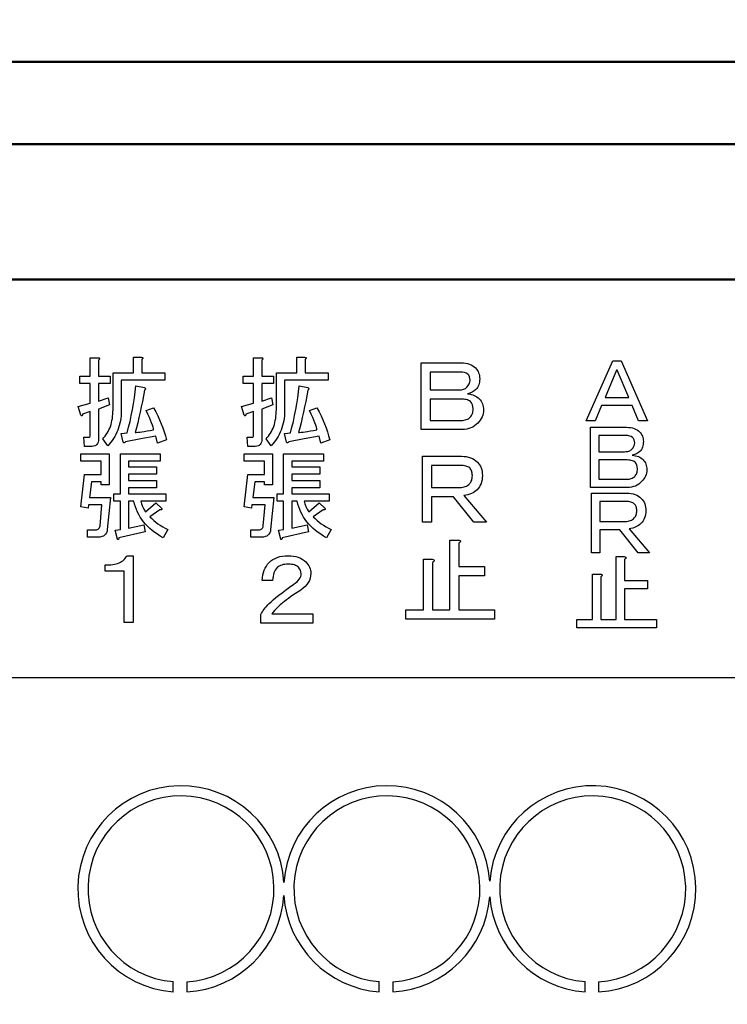
# Model space of a CAD drawing. Units: millimetres. Extents: x 0 to 603, y -1 to 424.
# Drawn here: x 111 to 132, y 144 to 173 of the extents above; entities that cross this region are included whole.
import ezdxf

# ---------------------------------------------------------------- set-up
doc = ezdxf.new("R2010")
doc.units = ezdxf.units.MM
doc.header["$LTSCALE"] = 0.26555
for name, color, linetype in [('NoLayerName_001', 7, 'Continuous'), ('NoLayerName_002', 7, 'Continuous'), ('NoLayerName_004', 7, 'Continuous'), ('NoLayerName_012', 7, 'Continuous')]:
    doc.layers.add(name, color=color, linetype=linetype)
doc.styles.get("Standard").update_dxf_attribs({"font": 'txt', "bigfont": 'extfont2'})
doc.dimstyles.get("Standard").update_dxf_attribs({"dimtxt": 2.5, "dimasz": 2.5, "dimexe": 1.25, "dimexo": 0.625, "dimtad": 1, "dimzin": 0, "dimdsep": 46, "dimtxsty": 'Standard', "dimcen": 2.5, "dimadec": 0, "dimazin": 0, "dimtfac": 0.75, "dimtmove": 0, "dimatfit": 3, "dimfxl": 1, "dimarcsym": 0})

# ---------------------------------------------------------------- blocks, each defined once
blk = doc.blocks.new('_OPEN30')
at = {"color": 0, "linetype": 'ByBlock', "lineweight": -2}
for p, q in [((-1, 0.267949), (0, 0)), ((0, 0), (-1, -0.267949)), ((0, 0), (-1, 0))]:
    blk.add_line(p, q, dxfattribs=at)
blk = doc.blocks.new('*D46')
at = {"layer": 'Defpoints', "color": 0}
for p in [(39.676, 218.152), (39.676, 170.967), (250.876, 103.515)]:
    blk.add_point(p, dxfattribs=at)
at = {"layer": 'NoLayerName_001', "color": 0, "linetype": 'Continuous', "lineweight": 25}
for p, q in [((39.676, 170.967), (39.676, 222.08)), ((250.876, 103.515), (250.876, 222.08)), ((248.733, 218.152), (41.818, 218.152))]:
    blk.add_line(p, q, dxfattribs=at)
at = {"layer": 'NoLayerName_001', "color": 0, "lineweight": 25, "xscale": 2.142857142857143, "yscale": 2.142857142857143, "zscale": 2.142857142857143}
for p, rotation in [((39.676, 218.152), 180), ((250.876, 218.152), 360)]:
    blk.add_blockref('_OPEN30', p, dxfattribs=dict(at, rotation=rotation))
at = {"layer": 'NoLayerName_001', "color": 0, "lineweight": 25, "insert": (145.276, 221.723), "char_height": 4.2857, "attachment_point": 5}
blk.add_mtext('211.2', dxfattribs=at)

msp = doc.modelspace()

# ---------------------------------------------------------------- hatches: boundary and pattern name
at = {"layer": 'NoLayerName_001', "linetype": 'Continuous', "lineweight": 25}
h = msp.add_hatch(dxfattribs=at)
h.set_pattern_fill('ANSI31', color=140, scale=0.945)
h.paths.add_polyline_path([(114.668, 158.319), (114.724, 158.253), (114.785, 158.188), (114.851, 158.126), (114.901, 158.083), (114.704, 158.083), (114.679, 158.231), (114.224, 158.128), (114.224, 158.328), (114.661, 158.328)])

# ---------------------------------------------------------------- linework, layer by layer
at = {"layer": 'NoLayerName_001', "color": 140, "linetype": 'Continuous', "lineweight": 50}
msp.add_line((165.537, 171.888), (86.814, 171.888), dxfattribs=at)
at = {"layer": 'NoLayerName_001', "color": 7, "linetype": 'Continuous', "lineweight": 50}
for p, q in [((87.426, 169.467), (164.926, 169.467)), ((92.926, 165.467), (159.426, 165.467))]:
    msp.add_line(p, q, dxfattribs=at)
at = {"layer": 'NoLayerName_001', "color": 7, "linetype": 'Continuous', "lineweight": 25}
for p, q in [((113.093, 163.162), (113.324, 163.162)), ((113.093, 162.615), (113.093, 163.162)), ((113.324, 163.162), (113.344, 163.159)), ((113.353, 163.107), (113.335, 163.094)), ((113.335, 163.094), (113.335, 162.615)), ((113.344, 163.159), (113.359, 163.154)), ((113.364, 163.12), (113.353, 163.107)), ((113.359, 163.154), (113.368, 163.147)), ((113.371, 163.13), (113.364, 163.12)), ((113.368, 163.147), (113.372, 163.139)), ((113.372, 163.139), (113.371, 163.13)), ((114.368, 163.174), (114.6, 163.174)), ((114.368, 162.718), (114.368, 163.174)), ((114.6, 163.174), (114.62, 163.17)), ((114.628, 163.119), (114.611, 163.105)), ((114.611, 163.105), (114.611, 162.718)), ((114.62, 163.17), (114.635, 163.165)), ((114.64, 163.131), (114.628, 163.119)), ((114.635, 163.165), (114.644, 163.159)), ((114.647, 163.141), (114.64, 163.131)), ((114.644, 163.159), (114.648, 163.151)), ((114.648, 163.151), (114.647, 163.141)), ((117.913, 163.162), (118.144, 163.162)), ((117.913, 162.615), (117.913, 163.162)), ((118.144, 163.162), (118.164, 163.159)), ((118.173, 163.107), (118.155, 163.094)), ((118.155, 163.094), (118.155, 162.615)), ((118.164, 163.159), (118.179, 163.154)), ((118.184, 163.12), (118.173, 163.107)), ((118.179, 163.154), (118.188, 163.147)), ((118.191, 163.13), (118.184, 163.12)), ((118.188, 163.147), (118.192, 163.139)), ((118.192, 163.139), (118.191, 163.13)), ((119.188, 163.174), (119.42, 163.174)), ((119.188, 162.718), (119.188, 163.174)), ((119.42, 163.174), (119.44, 163.17)), ((119.448, 163.119), (119.431, 163.105)), ((119.431, 163.105), (119.431, 162.718)), ((119.44, 163.17), (119.455, 163.165)), ((119.46, 163.131), (119.448, 163.119)), ((119.455, 163.165), (119.464, 163.159)), ((119.467, 163.141), (119.46, 163.131)), ((119.464, 163.159), (119.468, 163.151)), ((119.468, 163.151), (119.467, 163.141)), ((122.859, 161.042), (122.859, 163.009)), ((122.859, 163.009), (124.04, 163.009)), ((124.04, 163.009), (124.106, 163.007)), ((124.106, 163.007), (124.169, 163)), ((124.169, 163), (124.227, 162.988)), ((127.731, 161.296), (128.512, 163.074)), ((128.512, 163.074), (128.759, 163.074)), ((128.759, 163.074), (129.54, 161.296)), ((113.765, 162.718), (114.368, 162.718)), ((113.765, 161.636), (113.765, 162.718)), ((114.611, 162.718), (115.294, 162.718)), ((115.294, 162.718), (115.294, 162.502)), ((118.585, 162.718), (119.188, 162.718)), ((118.585, 161.636), (118.585, 162.718)), ((119.431, 162.718), (120.114, 162.718)), ((120.114, 162.718), (120.114, 162.502)), ((124.017, 162.739), (123.129, 162.739)), ((123.129, 162.739), (123.129, 162.212)), ((124.082, 162.736), (124.017, 162.739)), ((124.14, 162.724), (124.082, 162.736)), ((124.19, 162.705), (124.14, 162.724)), ((124.227, 162.988), (124.282, 162.972)), ((124.282, 162.972), (124.333, 162.951)), ((124.333, 162.951), (124.38, 162.926)), ((124.38, 162.926), (124.423, 162.896)), ((124.423, 162.896), (124.462, 162.861)), ((124.462, 162.861), (124.491, 162.828)), ((124.491, 162.828), (124.516, 162.794)), ((124.516, 162.794), (124.538, 162.757)), ((124.538, 162.757), (124.556, 162.719)), ((124.556, 162.719), (124.569, 162.677)), ((128.625, 162.797), (128.286, 161.985)), ((128.646, 162.797), (128.625, 162.797)), ((128.985, 161.985), (128.646, 162.797)), ((112.789, 162.615), (113.093, 162.615)), ((112.789, 162.4), (112.789, 162.615)), ((113.335, 162.615), (113.677, 162.615)), ((113.677, 162.615), (113.677, 162.4)), ((115.294, 162.502), (114.007, 162.502)), ((114.007, 162.502), (114.007, 161.602)), ((117.609, 162.615), (117.913, 162.615)), ((117.609, 162.4), (117.609, 162.615)), ((118.155, 162.615), (118.497, 162.615)), ((118.497, 162.615), (118.497, 162.4)), ((120.114, 162.502), (118.827, 162.502)), ((118.827, 162.502), (118.827, 161.602)), ((124.234, 162.679), (124.19, 162.705)), ((124.264, 162.642), (124.234, 162.679)), ((124.285, 162.599), (124.264, 162.642)), ((124.279, 162.389), (124.297, 162.441)), ((124.298, 162.55), (124.285, 162.599)), ((124.297, 162.441), (124.302, 162.496)), ((124.302, 162.496), (124.298, 162.55)), ((124.569, 162.677), (124.579, 162.634)), ((124.58, 162.445), (124.571, 162.401)), ((124.579, 162.634), (124.585, 162.589)), ((124.585, 162.492), (124.58, 162.445)), ((124.585, 162.589), (124.587, 162.542)), ((124.587, 162.542), (124.585, 162.492)), ((113.093, 162.4), (112.789, 162.4)), ((113.093, 161.818), (113.093, 162.4)), ((113.335, 162.4), (113.335, 161.875)), ((113.677, 162.4), (113.335, 162.4)), ((114.398, 161.979), (114.421, 162.154)), ((114.421, 162.154), (114.44, 162.331)), ((114.44, 162.331), (114.691, 162.285)), ((114.691, 162.205), (114.662, 162.036)), ((114.691, 162.285), (114.705, 162.276)), ((114.705, 162.217), (114.691, 162.205)), ((114.705, 162.276), (114.716, 162.267)), ((114.716, 162.227), (114.705, 162.217)), ((114.716, 162.267), (114.723, 162.258)), ((114.723, 162.238), (114.716, 162.227)), ((114.723, 162.258), (114.725, 162.248)), ((114.725, 162.248), (114.723, 162.238)), ((117.913, 162.4), (117.609, 162.4)), ((117.913, 161.818), (117.913, 162.4)), ((118.155, 162.4), (118.155, 161.875)), ((118.497, 162.4), (118.155, 162.4)), ((119.218, 161.979), (119.241, 162.154)), ((119.241, 162.154), (119.26, 162.331)), ((119.26, 162.331), (119.511, 162.285)), ((119.511, 162.205), (119.482, 162.036)), ((119.511, 162.285), (119.525, 162.276)), ((119.525, 162.217), (119.511, 162.205)), ((119.525, 162.276), (119.536, 162.267)), ((119.536, 162.227), (119.525, 162.217)), ((119.536, 162.267), (119.543, 162.258)), ((119.543, 162.238), (119.536, 162.227)), ((119.543, 162.258), (119.545, 162.248)), ((119.545, 162.248), (119.543, 162.238)), ((123.129, 162.212), (123.972, 162.212)), ((123.972, 162.212), (124.011, 162.213)), ((124.011, 162.213), (124.046, 162.217)), ((124.046, 162.217), (124.08, 162.223)), ((124.08, 162.223), (124.111, 162.232)), ((124.111, 162.232), (124.14, 162.243)), ((124.14, 162.243), (124.166, 162.256)), ((124.166, 162.256), (124.19, 162.273)), ((124.19, 162.273), (124.211, 162.291)), ((124.211, 162.291), (124.251, 162.338)), ((124.251, 162.338), (124.279, 162.389)), ((124.365, 162.146), (124.298, 162.119)), ((124.423, 162.181), (124.365, 162.146)), ((124.473, 162.223), (124.423, 162.181)), ((124.5, 162.253), (124.473, 162.223)), ((124.523, 162.286), (124.5, 162.253)), ((124.543, 162.321), (124.523, 162.286)), ((124.559, 162.36), (124.543, 162.321)), ((124.571, 162.401), (124.559, 162.36)), ((113.335, 161.875), (113.62, 161.978)), ((113.62, 161.978), (113.666, 161.773)), ((114.371, 161.804), (114.398, 161.979)), ((114.631, 161.871), (114.599, 161.709)), ((114.662, 162.036), (114.631, 161.871)), ((118.155, 161.875), (118.44, 161.978)), ((118.44, 161.978), (118.486, 161.773)), ((119.191, 161.804), (119.218, 161.979)), ((119.451, 161.871), (119.419, 161.709)), ((119.482, 162.036), (119.451, 161.871)), ((124.006, 161.942), (123.129, 161.942)), ((123.129, 161.942), (123.129, 161.312)), ((124.058, 161.941), (124.006, 161.942)), ((124.106, 161.938), (124.058, 161.941)), ((124.151, 161.932), (124.106, 161.938)), ((124.191, 161.924), (124.151, 161.932)), ((124.227, 161.914), (124.191, 161.924)), ((124.298, 162.119), (124.222, 162.098)), ((124.222, 162.098), (124.278, 162.091)), ((124.26, 161.902), (124.227, 161.914)), ((124.289, 161.887), (124.26, 161.902)), ((124.278, 162.091), (124.33, 162.08)), ((124.314, 161.87), (124.289, 161.887)), ((124.349, 161.827), (124.314, 161.87)), ((124.33, 162.08), (124.379, 162.066)), ((124.379, 162.066), (124.424, 162.049)), ((124.424, 162.049), (124.467, 162.03)), ((124.467, 162.03), (124.506, 162.006)), ((124.506, 162.006), (124.543, 161.979)), ((124.543, 161.979), (124.575, 161.95)), ((124.575, 161.95), (124.605, 161.917)), ((124.605, 161.917), (124.63, 161.882)), ((124.63, 161.882), (124.652, 161.845)), ((124.652, 161.845), (124.67, 161.805)), ((128.286, 161.985), (128.985, 161.985)), ((112.732, 161.727), (113.093, 161.818)), ((112.811, 161.465), (112.732, 161.727)), ((113.093, 161.579), (112.868, 161.499)), ((113.093, 160.861), (113.093, 161.579)), ((113.666, 161.773), (113.335, 161.647)), ((113.335, 161.647), (113.335, 160.759)), ((113.76, 161.498), (113.763, 161.566)), ((113.763, 161.566), (113.765, 161.636)), ((114.007, 161.602), (114.006, 161.523)), ((114.305, 161.457), (114.341, 161.63)), ((114.341, 161.63), (114.371, 161.804)), ((114.565, 161.551), (114.53, 161.395)), ((114.599, 161.709), (114.565, 161.551)), ((114.748, 161.602), (114.964, 161.681)), ((114.796, 161.496), (114.748, 161.602)), ((114.964, 161.681), (115.027, 161.565)), ((115.027, 161.565), (115.086, 161.447)), ((117.552, 161.727), (117.913, 161.818)), ((117.631, 161.465), (117.552, 161.727)), ((117.913, 161.579), (117.688, 161.499)), ((117.913, 160.861), (117.913, 161.579)), ((118.486, 161.773), (118.155, 161.647)), ((118.155, 161.647), (118.155, 160.759)), ((118.58, 161.498), (118.583, 161.566)), ((118.583, 161.566), (118.585, 161.636)), ((118.827, 161.602), (118.826, 161.523)), ((119.125, 161.457), (119.161, 161.63)), ((119.161, 161.63), (119.191, 161.804)), ((119.385, 161.551), (119.35, 161.395)), ((119.419, 161.709), (119.385, 161.551)), ((119.568, 161.602), (119.784, 161.681)), ((119.616, 161.496), (119.568, 161.602)), ((119.784, 161.681), (119.847, 161.565)), ((119.847, 161.565), (119.906, 161.447)), ((124.373, 161.776), (124.349, 161.827)), ((124.388, 161.719), (124.373, 161.776)), ((124.381, 161.544), (124.388, 161.578)), ((124.393, 161.654), (124.388, 161.719)), ((124.388, 161.578), (124.392, 161.615)), ((124.392, 161.615), (124.393, 161.654)), ((124.67, 161.805), (124.683, 161.762)), ((124.683, 161.762), (124.693, 161.717)), ((124.698, 161.566), (124.69, 161.514)), ((124.693, 161.717), (124.699, 161.67)), ((124.701, 161.619), (124.698, 161.566)), ((124.699, 161.67), (124.701, 161.619)), ((128.183, 161.748), (127.998, 161.296)), ((129.088, 161.748), (128.183, 161.748)), ((129.273, 161.296), (129.088, 161.748)), ((112.822, 161.456), (112.811, 161.465)), ((112.832, 161.45), (112.822, 161.456)), ((112.841, 161.449), (112.832, 161.45)), ((112.848, 161.451), (112.841, 161.449)), ((112.855, 161.457), (112.848, 161.451)), ((112.86, 161.467), (112.855, 161.457)), ((112.865, 161.481), (112.86, 161.467)), ((112.868, 161.499), (112.865, 161.481)), ((113.722, 161.247), (113.735, 161.307)), ((113.735, 161.307), (113.746, 161.368)), ((113.746, 161.368), (113.754, 161.432)), ((113.754, 161.432), (113.76, 161.498)), ((113.982, 161.298), (113.968, 161.226)), ((113.993, 161.371), (113.982, 161.298)), ((114.001, 161.446), (113.993, 161.371)), ((114.006, 161.523), (114.001, 161.446)), ((114.224, 161.112), (114.267, 161.284)), ((114.267, 161.284), (114.305, 161.457)), ((114.53, 161.395), (114.494, 161.244)), ((114.838, 161.4), (114.796, 161.496)), ((114.874, 161.314), (114.838, 161.4)), ((114.904, 161.237), (114.874, 161.314)), ((115.086, 161.447), (115.139, 161.33)), ((115.139, 161.33), (115.189, 161.212)), ((117.642, 161.456), (117.631, 161.465)), ((117.652, 161.45), (117.642, 161.456)), ((117.661, 161.449), (117.652, 161.45)), ((117.668, 161.451), (117.661, 161.449)), ((117.675, 161.457), (117.668, 161.451)), ((117.68, 161.467), (117.675, 161.457)), ((117.685, 161.481), (117.68, 161.467)), ((117.688, 161.499), (117.685, 161.481)), ((118.542, 161.247), (118.555, 161.307)), ((118.555, 161.307), (118.566, 161.368)), ((118.566, 161.368), (118.574, 161.432)), ((118.574, 161.432), (118.58, 161.498)), ((118.802, 161.298), (118.788, 161.226)), ((118.813, 161.371), (118.802, 161.298)), ((118.821, 161.446), (118.813, 161.371)), ((118.826, 161.523), (118.821, 161.446)), ((119.044, 161.112), (119.087, 161.284)), ((119.087, 161.284), (119.125, 161.457)), ((119.35, 161.395), (119.314, 161.244)), ((119.658, 161.4), (119.616, 161.496)), ((119.694, 161.314), (119.658, 161.4)), ((119.724, 161.237), (119.694, 161.314)), ((119.906, 161.447), (119.959, 161.33)), ((119.959, 161.33), (120.009, 161.212)), ((123.129, 161.312), (124.04, 161.312)), ((124.04, 161.312), (124.081, 161.313)), ((124.081, 161.313), (124.121, 161.318)), ((124.121, 161.318), (124.157, 161.325)), ((124.157, 161.325), (124.191, 161.335)), ((124.191, 161.335), (124.222, 161.347)), ((124.222, 161.347), (124.252, 161.363)), ((124.252, 161.363), (124.278, 161.382)), ((124.278, 161.382), (124.302, 161.403)), ((124.302, 161.403), (124.324, 161.427)), ((124.324, 161.427), (124.342, 161.453)), ((124.342, 161.453), (124.358, 161.481)), ((124.358, 161.481), (124.37, 161.511)), ((124.37, 161.511), (124.381, 161.544)), ((124.57, 161.276), (124.53, 161.232)), ((124.605, 161.32), (124.57, 161.276)), ((124.634, 161.367), (124.605, 161.32)), ((124.658, 161.414), (124.634, 161.367)), ((124.677, 161.463), (124.658, 161.414)), ((124.69, 161.514), (124.677, 161.463)), ((127.998, 161.296), (127.731, 161.296)), ((129.54, 161.296), (129.273, 161.296)), ((113.593, 160.936), (113.621, 160.982)), ((113.621, 160.982), (113.646, 161.031)), ((113.646, 161.031), (113.669, 161.082)), ((113.669, 161.082), (113.689, 161.135)), ((113.689, 161.135), (113.706, 161.19)), ((113.706, 161.19), (113.722, 161.247)), ((113.908, 161.024), (113.881, 160.96)), ((113.931, 161.09), (113.908, 161.024)), ((113.951, 161.157), (113.931, 161.09)), ((113.968, 161.226), (113.951, 161.157)), ((114.178, 160.941), (114.224, 161.112)), ((114.457, 161.097), (114.417, 160.952)), ((114.494, 161.244), (114.457, 161.097)), ((114.498, 160.962), (114.553, 160.969)), ((114.553, 160.969), (114.617, 160.978)), ((114.617, 160.978), (114.689, 160.989)), ((114.689, 160.989), (114.772, 161.001)), ((114.772, 161.001), (114.863, 161.016)), ((114.863, 161.016), (114.964, 161.032)), ((114.928, 161.171), (114.904, 161.237)), ((114.946, 161.115), (114.928, 161.171)), ((114.958, 161.069), (114.946, 161.115)), ((114.964, 161.032), (114.958, 161.069)), ((115.189, 161.212), (115.234, 161.093)), ((115.234, 161.093), (115.274, 160.974)), ((115.274, 160.974), (115.309, 160.855)), ((118.413, 160.936), (118.441, 160.982)), ((118.441, 160.982), (118.466, 161.031)), ((118.466, 161.031), (118.489, 161.082)), ((118.489, 161.082), (118.509, 161.135)), ((118.509, 161.135), (118.526, 161.19)), ((118.526, 161.19), (118.542, 161.247)), ((118.728, 161.024), (118.701, 160.96)), ((118.751, 161.09), (118.728, 161.024)), ((118.771, 161.157), (118.751, 161.09)), ((118.788, 161.226), (118.771, 161.157)), ((118.998, 160.941), (119.044, 161.112)), ((119.277, 161.097), (119.237, 160.952)), ((119.314, 161.244), (119.277, 161.097)), ((119.318, 160.962), (119.373, 160.969)), ((119.373, 160.969), (119.437, 160.978)), ((119.437, 160.978), (119.509, 160.989)), ((119.509, 160.989), (119.592, 161.001)), ((119.592, 161.001), (119.683, 161.016)), ((119.683, 161.016), (119.784, 161.032)), ((119.748, 161.171), (119.724, 161.237)), ((119.766, 161.115), (119.748, 161.171)), ((119.778, 161.069), (119.766, 161.115)), ((119.784, 161.032), (119.778, 161.069)), ((120.009, 161.212), (120.054, 161.093)), ((120.054, 161.093), (120.094, 160.974)), ((120.094, 160.974), (120.129, 160.855)), ((124.063, 161.042), (122.859, 161.042)), ((124.135, 161.045), (124.063, 161.042)), ((124.203, 161.054), (124.135, 161.045)), ((124.268, 161.069), (124.203, 161.054)), ((124.328, 161.09), (124.268, 161.069)), ((124.384, 161.117), (124.328, 161.09)), ((124.437, 161.149), (124.384, 161.117)), ((124.485, 161.188), (124.437, 161.149)), ((124.53, 161.232), (124.485, 161.188)), ((127.858, 159.333), (127.858, 161.108)), ((127.858, 161.108), (128.923, 161.108)), ((128.923, 161.108), (128.983, 161.106)), ((128.983, 161.106), (129.039, 161.1)), ((129.039, 161.1), (129.092, 161.09)), ((129.092, 161.09), (129.142, 161.075)), ((129.142, 161.075), (129.188, 161.056)), ((129.188, 161.056), (129.23, 161.033)), ((129.23, 161.033), (129.269, 161.006)), ((129.269, 161.006), (129.304, 160.975)), ((129.304, 160.975), (129.33, 160.945)), ((112.902, 160.816), (113.062, 160.816)), ((112.925, 160.546), (112.902, 160.816)), ((113.062, 160.816), (113.075, 160.819)), ((113.075, 160.819), (113.085, 160.827)), ((113.085, 160.827), (113.091, 160.842)), ((113.091, 160.842), (113.093, 160.861)), ((113.332, 160.709), (113.323, 160.666)), ((113.335, 160.759), (113.332, 160.709)), ((113.461, 160.77), (113.497, 160.808)), ((113.609, 160.565), (113.461, 160.77)), ((113.497, 160.808), (113.532, 160.849)), ((113.532, 160.849), (113.564, 160.891)), ((113.564, 160.891), (113.593, 160.936)), ((113.744, 160.723), (113.702, 160.669)), ((113.783, 160.78), (113.744, 160.723)), ((113.819, 160.838), (113.783, 160.78)), ((113.852, 160.898), (113.819, 160.838)), ((113.881, 160.96), (113.852, 160.898)), ((114.007, 160.93), (114.178, 160.941)), ((114.064, 160.668), (114.007, 160.93)), ((114.133, 160.679), (114.116, 160.657)), ((114.585, 160.767), (114.133, 160.679)), ((114.417, 160.952), (114.453, 160.956)), ((114.453, 160.956), (114.498, 160.962)), ((115.032, 160.85), (114.585, 160.767)), ((115.078, 160.645), (115.032, 160.85)), ((115.34, 160.736), (115.078, 160.645)), ((115.309, 160.855), (115.34, 160.736)), ((117.722, 160.816), (117.882, 160.816)), ((117.745, 160.546), (117.722, 160.816)), ((117.882, 160.816), (117.895, 160.819)), ((117.895, 160.819), (117.905, 160.827)), ((117.905, 160.827), (117.911, 160.842)), ((117.911, 160.842), (117.913, 160.861)), ((118.152, 160.709), (118.143, 160.666)), ((118.155, 160.759), (118.152, 160.709)), ((118.281, 160.77), (118.317, 160.808)), ((118.429, 160.565), (118.281, 160.77)), ((118.317, 160.808), (118.352, 160.849)), ((118.352, 160.849), (118.384, 160.891)), ((118.384, 160.891), (118.413, 160.936)), ((118.564, 160.723), (118.522, 160.669)), ((118.603, 160.78), (118.564, 160.723)), ((118.639, 160.838), (118.603, 160.78)), ((118.672, 160.898), (118.639, 160.838)), ((118.701, 160.96), (118.672, 160.898)), ((118.827, 160.93), (118.998, 160.941)), ((118.884, 160.668), (118.827, 160.93)), ((118.953, 160.679), (118.936, 160.657)), ((119.405, 160.767), (118.953, 160.679)), ((119.237, 160.952), (119.273, 160.956)), ((119.273, 160.956), (119.318, 160.962)), ((119.852, 160.85), (119.405, 160.767)), ((119.898, 160.645), (119.852, 160.85)), ((120.16, 160.736), (119.898, 160.645)), ((120.129, 160.855), (120.16, 160.736)), ((128.903, 160.865), (128.101, 160.865)), ((128.101, 160.865), (128.101, 160.389)), ((128.961, 160.862), (128.903, 160.865)), ((129.013, 160.851), (128.961, 160.862)), ((129.059, 160.834), (129.013, 160.851)), ((129.098, 160.81), (129.059, 160.834)), ((129.125, 160.777), (129.098, 160.81)), ((129.145, 160.738), (129.125, 160.777)), ((129.156, 160.694), (129.145, 160.738)), ((129.16, 160.646), (129.156, 160.694)), ((129.33, 160.945), (129.353, 160.914)), ((129.353, 160.914), (129.373, 160.881)), ((129.373, 160.881), (129.389, 160.846)), ((129.389, 160.846), (129.401, 160.809)), ((129.401, 160.809), (129.41, 160.77)), ((129.41, 160.77), (129.415, 160.729)), ((129.415, 160.729), (129.417, 160.687)), ((129.417, 160.687), (129.415, 160.642)), ((113.142, 160.546), (112.925, 160.546)), ((113.187, 160.55), (113.142, 160.546)), ((113.226, 160.56), (113.187, 160.55)), ((113.26, 160.576), (113.226, 160.56)), ((113.287, 160.599), (113.26, 160.576)), ((113.308, 160.629), (113.287, 160.599)), ((113.323, 160.666), (113.308, 160.629)), ((113.657, 160.616), (113.609, 160.565)), ((113.702, 160.669), (113.657, 160.616)), ((114.081, 160.651), (114.064, 160.668)), ((114.098, 160.648), (114.081, 160.651)), ((114.116, 160.657), (114.098, 160.648)), ((117.962, 160.546), (117.745, 160.546)), ((118.007, 160.55), (117.962, 160.546)), ((118.046, 160.56), (118.007, 160.55)), ((118.08, 160.576), (118.046, 160.56)), ((118.107, 160.599), (118.08, 160.576)), ((118.128, 160.629), (118.107, 160.599)), ((118.143, 160.666), (118.128, 160.629)), ((118.477, 160.616), (118.429, 160.565)), ((118.522, 160.669), (118.477, 160.616)), ((118.901, 160.651), (118.884, 160.668)), ((118.918, 160.648), (118.901, 160.651)), ((118.936, 160.657), (118.918, 160.648)), ((128.101, 160.389), (128.862, 160.389)), ((128.862, 160.389), (128.897, 160.39)), ((128.897, 160.39), (128.929, 160.393)), ((128.929, 160.393), (128.96, 160.399)), ((128.96, 160.399), (128.988, 160.407)), ((128.988, 160.407), (129.014, 160.417)), ((129.014, 160.417), (129.037, 160.429)), ((129.037, 160.429), (129.059, 160.444)), ((129.059, 160.444), (129.078, 160.461)), ((129.078, 160.461), (129.114, 160.503)), ((129.114, 160.503), (129.139, 160.548)), ((129.139, 160.548), (129.155, 160.595)), ((129.155, 160.595), (129.16, 160.646)), ((129.314, 160.399), (129.269, 160.361)), ((129.338, 160.426), (129.314, 160.399)), ((129.359, 160.456), (129.338, 160.426)), ((129.377, 160.488), (129.359, 160.456)), ((129.391, 160.522), (129.377, 160.488)), ((129.402, 160.56), (129.391, 160.522)), ((129.41, 160.6), (129.402, 160.56)), ((129.415, 160.642), (129.41, 160.6)), ((112.811, 160.327), (113.654, 160.327)), ((112.811, 160.111), (112.811, 160.327)), ((113.412, 160.111), (112.811, 160.111)), ((113.412, 159.712), (113.412, 160.111)), ((113.654, 160.327), (113.654, 159.415)), ((113.981, 160.327), (115.158, 160.327)), ((113.981, 159.142), (113.981, 160.327)), ((114.224, 160.111), (114.224, 159.939)), ((115.158, 160.111), (114.224, 160.111)), ((115.158, 160.327), (115.158, 160.111)), ((117.631, 160.327), (118.474, 160.327)), ((117.631, 160.111), (117.631, 160.327)), ((118.232, 160.111), (117.631, 160.111)), ((118.232, 159.712), (118.232, 160.111)), ((118.474, 160.327), (118.474, 159.415)), ((118.801, 160.327), (119.978, 160.327)), ((118.801, 159.142), (118.801, 160.327)), ((119.044, 160.111), (119.044, 159.939)), ((119.978, 160.111), (119.044, 160.111)), ((119.978, 160.327), (119.978, 160.111)), ((122.894, 158.306), (122.894, 160.253)), ((122.894, 160.253), (124.052, 160.253)), ((124.052, 160.253), (124.124, 160.251)), ((124.124, 160.251), (124.192, 160.243)), ((124.192, 160.243), (124.256, 160.229)), ((124.256, 160.229), (124.316, 160.211)), ((124.316, 160.211), (124.373, 160.187)), ((124.373, 160.187), (124.425, 160.157)), ((124.425, 160.157), (124.474, 160.122)), ((124.474, 160.122), (124.519, 160.082)), ((128.893, 160.145), (128.101, 160.145)), ((128.101, 160.145), (128.101, 159.577)), ((128.94, 160.144), (128.893, 160.145)), ((128.983, 160.141), (128.94, 160.144)), ((129.023, 160.136), (128.983, 160.141)), ((129.06, 160.129), (129.023, 160.136)), ((129.092, 160.12), (129.06, 160.129)), ((129.156, 160.305), (129.088, 160.286)), ((129.088, 160.286), (129.138, 160.279)), ((129.122, 160.109), (129.092, 160.12)), ((129.148, 160.096), (129.122, 160.109)), ((129.138, 160.279), (129.185, 160.27)), ((129.17, 160.08), (129.148, 160.096)), ((129.217, 160.33), (129.156, 160.305)), ((129.185, 160.27), (129.229, 160.257)), ((129.269, 160.361), (129.217, 160.33)), ((129.229, 160.257), (129.27, 160.242)), ((129.27, 160.242), (129.309, 160.224)), ((129.309, 160.224), (129.344, 160.203)), ((129.344, 160.203), (129.377, 160.179)), ((129.377, 160.179), (129.406, 160.152)), ((129.406, 160.152), (129.433, 160.123)), ((129.433, 160.123), (129.456, 160.091)), ((114.224, 159.939), (115.044, 159.939)), ((115.044, 159.939), (115.044, 159.724)), ((119.044, 159.939), (119.864, 159.939)), ((119.864, 159.939), (119.864, 159.724)), ((124.017, 159.984), (123.163, 159.984)), ((123.163, 159.984), (123.163, 159.331)), ((124.062, 159.982), (124.017, 159.984)), ((124.103, 159.979), (124.062, 159.982)), ((124.141, 159.974), (124.103, 159.979)), ((124.177, 159.966), (124.141, 159.974)), ((124.21, 159.955), (124.177, 159.966)), ((124.24, 159.943), (124.21, 159.955)), ((124.267, 159.928), (124.24, 159.943)), ((124.291, 159.912), (124.267, 159.928)), ((124.309, 159.89), (124.291, 159.912)), ((124.326, 159.867), (124.309, 159.89)), ((124.339, 159.842), (124.326, 159.867)), ((124.351, 159.815), (124.339, 159.842)), ((124.359, 159.785), (124.351, 159.815)), ((124.519, 160.082), (124.553, 160.044)), ((124.553, 160.044), (124.583, 160.002)), ((124.583, 160.002), (124.609, 159.957)), ((124.609, 159.957), (124.629, 159.909)), ((124.629, 159.909), (124.646, 159.857)), ((124.646, 159.857), (124.657, 159.803)), ((124.657, 159.803), (124.664, 159.745)), ((129.202, 160.041), (129.17, 160.08)), ((129.224, 159.995), (129.202, 160.041)), ((129.237, 159.944), (129.224, 159.995)), ((129.231, 159.786), (129.237, 159.817)), ((129.242, 159.885), (129.237, 159.944)), ((129.237, 159.817), (129.241, 159.85)), ((129.241, 159.85), (129.242, 159.885)), ((129.456, 160.091), (129.475, 160.057)), ((129.475, 160.057), (129.491, 160.021)), ((129.491, 160.021), (129.504, 159.983)), ((129.504, 159.983), (129.512, 159.942)), ((129.517, 159.806), (129.51, 159.759)), ((129.512, 159.942), (129.518, 159.899)), ((129.52, 159.854), (129.517, 159.806)), ((129.518, 159.899), (129.52, 159.854)), ((112.811, 158.766), (112.925, 159.712)), ((112.925, 159.712), (113.412, 159.712)), ((114.224, 159.724), (114.224, 159.541)), ((115.044, 159.724), (114.224, 159.724)), ((114.224, 159.541), (115.044, 159.541)), ((115.044, 159.541), (115.044, 159.325)), ((117.631, 158.766), (117.745, 159.712)), ((117.745, 159.712), (118.232, 159.712)), ((119.044, 159.724), (119.044, 159.541)), ((119.864, 159.724), (119.044, 159.724)), ((119.044, 159.541), (119.864, 159.541)), ((119.864, 159.541), (119.864, 159.325)), ((124.326, 159.489), (124.339, 159.515)), ((124.339, 159.515), (124.351, 159.544)), ((124.351, 159.544), (124.359, 159.575)), ((124.365, 159.753), (124.359, 159.785)), ((124.359, 159.575), (124.365, 159.609)), ((124.369, 159.72), (124.365, 159.753)), ((124.365, 159.609), (124.369, 159.645)), ((124.37, 159.684), (124.369, 159.72)), ((124.369, 159.645), (124.37, 159.684)), ((124.656, 159.559), (124.644, 159.502)), ((124.664, 159.62), (124.656, 159.559)), ((124.664, 159.745), (124.667, 159.684)), ((124.667, 159.684), (124.664, 159.62)), ((128.101, 159.577), (128.923, 159.577)), ((128.923, 159.577), (128.961, 159.578)), ((128.961, 159.578), (128.996, 159.582)), ((128.996, 159.582), (129.029, 159.588)), ((129.029, 159.588), (129.06, 159.597)), ((129.06, 159.597), (129.088, 159.609)), ((129.088, 159.609), (129.114, 159.623)), ((129.114, 159.623), (129.138, 159.639)), ((129.138, 159.639), (129.16, 159.659)), ((129.16, 159.659), (129.179, 159.681)), ((129.179, 159.681), (129.196, 159.704)), ((129.196, 159.704), (129.21, 159.729)), ((129.21, 159.729), (129.221, 159.757)), ((129.221, 159.757), (129.231, 159.786)), ((129.402, 159.544), (129.365, 159.505)), ((129.433, 159.584), (129.402, 159.544)), ((129.459, 159.626), (129.433, 159.584)), ((129.481, 159.669), (129.459, 159.626)), ((129.498, 159.713), (129.481, 159.669)), ((129.51, 159.759), (129.498, 159.713)), ((113.13, 159.496), (113.073, 159.04)), ((113.412, 159.496), (113.13, 159.496)), ((113.412, 159.415), (113.412, 159.496)), ((113.654, 159.415), (113.412, 159.415)), ((114.224, 159.325), (114.224, 159.142)), ((115.044, 159.325), (114.224, 159.325)), ((117.95, 159.496), (117.893, 159.04)), ((118.232, 159.496), (117.95, 159.496)), ((118.232, 159.415), (118.232, 159.496)), ((118.474, 159.415), (118.232, 159.415)), ((119.044, 159.325), (119.044, 159.142)), ((119.864, 159.325), (119.044, 159.325)), ((123.163, 159.331), (124.006, 159.331)), ((124.006, 159.331), (124.048, 159.332)), ((124.048, 159.332), (124.088, 159.338)), ((124.088, 159.338), (124.126, 159.347)), ((124.126, 159.347), (124.162, 159.359)), ((124.162, 159.359), (124.198, 159.375)), ((124.198, 159.375), (124.23, 159.395)), ((124.23, 159.395), (124.261, 159.418)), ((124.261, 159.418), (124.291, 159.445)), ((124.291, 159.445), (124.309, 159.466)), ((124.309, 159.466), (124.326, 159.489)), ((124.471, 159.23), (124.432, 159.2)), ((124.507, 159.262), (124.471, 159.23)), ((124.545, 159.304), (124.507, 159.262)), ((124.577, 159.348), (124.545, 159.304)), ((124.604, 159.396), (124.577, 159.348)), ((124.627, 159.448), (124.604, 159.396)), ((124.644, 159.502), (124.627, 159.448)), ((128.944, 159.333), (127.858, 159.333)), ((129.009, 159.336), (128.944, 159.333)), ((129.07, 159.344), (129.009, 159.336)), ((129.129, 159.357), (129.07, 159.344)), ((129.183, 159.376), (129.129, 159.357)), ((129.234, 159.4), (129.183, 159.376)), ((129.281, 159.43), (129.234, 159.4)), ((129.325, 159.465), (129.281, 159.43)), ((129.365, 159.505), (129.325, 159.465)), ((113.073, 159.04), (113.688, 159.04)), ((113.688, 159.04), (113.597, 158.094)), ((113.791, 159.142), (113.981, 159.142)), ((113.791, 158.926), (113.791, 159.142)), ((114.224, 159.142), (115.328, 159.142)), ((115.328, 159.142), (115.328, 158.926)), ((117.893, 159.04), (118.508, 159.04)), ((118.508, 159.04), (118.417, 158.094)), ((118.611, 159.142), (118.801, 159.142)), ((118.611, 158.926), (118.611, 159.142)), ((119.044, 159.142), (120.148, 159.142)), ((120.148, 159.142), (120.148, 158.926)), ((123.163, 159.061), (123.163, 158.306)), ((123.812, 159.061), (123.163, 159.061)), ((124.416, 158.306), (123.812, 159.061)), ((124.181, 159.102), (124.12, 159.091)), ((124.12, 159.091), (124.792, 158.306)), ((124.238, 159.115), (124.181, 159.102)), ((124.292, 159.132), (124.238, 159.115)), ((124.342, 159.151), (124.292, 159.132)), ((124.389, 159.174), (124.342, 159.151)), ((124.432, 159.2), (124.389, 159.174)), ((127.889, 157.405), (127.889, 159.163)), ((127.889, 159.163), (128.934, 159.163)), ((128.934, 159.163), (128.999, 159.16)), ((128.999, 159.16), (129.06, 159.153)), ((129.06, 159.153), (129.118, 159.141)), ((129.118, 159.141), (129.173, 159.124)), ((129.173, 159.124), (129.223, 159.102)), ((129.223, 159.102), (129.271, 159.076)), ((129.271, 159.076), (129.315, 159.045)), ((129.315, 159.045), (129.355, 159.008)), ((129.355, 159.008), (129.386, 158.973)), ((129.386, 158.973), (129.414, 158.936)), ((129.414, 158.936), (129.437, 158.895)), ((113.028, 158.721), (112.811, 158.766)), ((113.039, 158.824), (113.028, 158.721)), ((113.438, 158.824), (113.039, 158.824)), ((113.381, 158.197), (113.438, 158.824)), ((113.981, 158.926), (113.791, 158.926)), ((113.981, 158.094), (113.981, 158.926)), ((114.224, 158.926), (114.224, 158.128)), ((114.383, 158.926), (114.224, 158.926)), ((114.403, 158.843), (114.383, 158.926)), ((114.427, 158.762), (114.403, 158.843)), ((114.455, 158.684), (114.427, 158.762)), ((114.489, 158.607), (114.455, 158.684)), ((114.588, 158.926), (114.61, 158.847)), ((115.328, 158.926), (114.588, 158.926)), ((114.61, 158.847), (114.64, 158.77)), ((114.64, 158.77), (114.678, 158.693)), ((114.678, 158.693), (114.725, 158.618)), ((114.725, 158.618), (115.032, 158.88)), ((115.146, 158.675), (114.85, 158.47)), ((115.032, 158.88), (115.203, 158.709)), ((115.162, 158.67), (115.146, 158.675)), ((115.175, 158.669), (115.162, 158.67)), ((115.186, 158.669), (115.175, 158.669)), ((115.195, 158.672), (115.186, 158.669)), ((115.201, 158.678), (115.195, 158.672)), ((115.204, 158.686), (115.201, 158.678)), ((115.203, 158.709), (115.205, 158.696)), ((115.205, 158.696), (115.204, 158.686)), ((117.848, 158.721), (117.631, 158.766)), ((117.859, 158.824), (117.848, 158.721)), ((118.258, 158.824), (117.859, 158.824)), ((118.201, 158.197), (118.258, 158.824)), ((118.801, 158.926), (118.611, 158.926)), ((118.801, 158.094), (118.801, 158.926)), ((119.044, 158.926), (119.044, 158.128)), ((119.203, 158.926), (119.044, 158.926)), ((119.223, 158.843), (119.203, 158.926)), ((119.247, 158.762), (119.223, 158.843)), ((119.275, 158.684), (119.247, 158.762)), ((119.309, 158.607), (119.275, 158.684)), ((119.408, 158.926), (119.43, 158.847)), ((120.148, 158.926), (119.408, 158.926)), ((119.43, 158.847), (119.46, 158.77)), ((119.46, 158.77), (119.498, 158.693)), ((119.498, 158.693), (119.545, 158.618)), ((119.545, 158.618), (119.852, 158.88)), ((119.966, 158.675), (119.67, 158.47)), ((119.852, 158.88), (120.023, 158.709)), ((119.982, 158.67), (119.966, 158.675)), ((119.995, 158.669), (119.982, 158.67)), ((120.006, 158.669), (119.995, 158.669)), ((120.015, 158.672), (120.006, 158.669)), ((120.021, 158.678), (120.015, 158.672)), ((120.024, 158.686), (120.021, 158.678)), ((120.023, 158.709), (120.025, 158.696)), ((120.025, 158.696), (120.024, 158.686)), ((128.903, 158.919), (128.132, 158.919)), ((128.132, 158.919), (128.132, 158.33)), ((128.943, 158.918), (128.903, 158.919)), ((128.98, 158.915), (128.943, 158.918)), ((129.015, 158.91), (128.98, 158.915)), ((129.047, 158.903), (129.015, 158.91)), ((129.076, 158.894), (129.047, 158.903)), ((129.103, 158.883), (129.076, 158.894)), ((129.128, 158.869), (129.103, 158.883)), ((129.15, 158.854), (129.128, 158.869)), ((129.166, 158.835), (129.15, 158.854)), ((129.181, 158.814), (129.166, 158.835)), ((129.193, 158.791), (129.181, 158.814)), ((129.204, 158.767), (129.193, 158.791)), ((129.211, 158.74), (129.204, 158.767)), ((129.217, 158.711), (129.211, 158.74)), ((129.22, 158.681), (129.217, 158.711)), ((129.221, 158.649), (129.22, 158.681)), ((129.22, 158.614), (129.221, 158.649)), ((129.437, 158.895), (129.455, 158.852)), ((129.455, 158.852), (129.47, 158.805)), ((129.47, 158.805), (129.48, 158.756)), ((129.48, 158.756), (129.487, 158.704)), ((129.489, 158.649), (129.486, 158.591)), ((129.487, 158.704), (129.489, 158.649)), ((114.527, 158.532), (114.489, 158.607)), ((114.569, 158.459), (114.527, 158.532)), ((114.616, 158.388), (114.569, 158.459)), ((114.668, 158.319), (114.616, 158.388)), ((114.85, 158.47), (114.906, 158.414)), ((114.906, 158.414), (114.965, 158.361)), ((114.965, 158.361), (115.027, 158.311)), ((119.347, 158.532), (119.309, 158.607)), ((119.389, 158.459), (119.347, 158.532)), ((119.436, 158.388), (119.389, 158.459)), ((119.488, 158.319), (119.436, 158.388)), ((119.67, 158.47), (119.726, 158.414)), ((119.726, 158.414), (119.785, 158.361)), ((119.785, 158.361), (119.847, 158.311)), ((129.001, 158.344), (129.034, 158.356)), ((129.034, 158.356), (129.065, 158.37)), ((129.065, 158.37), (129.095, 158.388)), ((129.095, 158.388), (129.123, 158.409)), ((129.123, 158.409), (129.15, 158.433)), ((129.15, 158.433), (129.166, 158.452)), ((129.166, 158.452), (129.181, 158.473)), ((129.181, 158.473), (129.193, 158.497)), ((129.193, 158.497), (129.204, 158.523)), ((129.204, 158.523), (129.211, 158.551)), ((129.211, 158.551), (129.217, 158.581)), ((129.217, 158.581), (129.22, 158.614)), ((129.432, 158.389), (129.408, 158.346)), ((129.453, 158.435), (129.432, 158.389)), ((129.469, 158.484), (129.453, 158.435)), ((129.48, 158.536), (129.469, 158.484)), ((129.486, 158.591), (129.48, 158.536)), ((113.016, 158.083), (113.244, 158.083)), ((113.016, 157.867), (113.016, 158.083)), ((113.244, 158.083), (113.274, 158.084)), ((113.274, 158.084), (113.3, 158.09)), ((113.3, 158.09), (113.322, 158.099)), ((113.322, 158.099), (113.341, 158.111)), ((113.341, 158.111), (113.356, 158.127)), ((113.356, 158.127), (113.368, 158.147)), ((113.368, 158.147), (113.376, 158.17)), ((113.376, 158.17), (113.381, 158.197)), ((113.597, 158.094), (113.588, 158.041)), ((113.825, 158.071), (113.981, 158.094)), ((113.893, 157.809), (113.825, 158.071)), ((114.224, 158.128), (114.679, 158.231)), ((114.724, 158.253), (114.668, 158.319)), ((114.679, 158.231), (114.713, 158.026)), ((114.785, 158.188), (114.724, 158.253)), ((114.851, 158.126), (114.785, 158.188)), ((114.921, 158.065), (114.851, 158.126)), ((114.996, 158.007), (114.921, 158.065)), ((115.027, 158.311), (115.092, 158.262)), ((115.092, 158.262), (115.161, 158.217)), ((115.161, 158.217), (115.232, 158.173)), ((115.232, 158.173), (115.307, 158.133)), ((115.385, 158.094), (115.249, 157.844)), ((115.307, 158.133), (115.385, 158.094)), ((117.836, 158.083), (118.064, 158.083)), ((117.836, 157.867), (117.836, 158.083)), ((118.064, 158.083), (118.094, 158.084)), ((118.094, 158.084), (118.12, 158.09)), ((118.12, 158.09), (118.142, 158.099)), ((118.142, 158.099), (118.161, 158.111)), ((118.161, 158.111), (118.176, 158.127)), ((118.176, 158.127), (118.188, 158.147)), ((118.188, 158.147), (118.196, 158.17)), ((118.196, 158.17), (118.201, 158.197)), ((118.417, 158.094), (118.408, 158.041)), ((118.645, 158.071), (118.801, 158.094)), ((118.713, 157.809), (118.645, 158.071)), ((119.044, 158.128), (119.499, 158.231)), ((119.544, 158.253), (119.488, 158.319)), ((119.499, 158.231), (119.533, 158.026)), ((119.605, 158.188), (119.544, 158.253)), ((119.671, 158.126), (119.605, 158.188)), ((119.741, 158.065), (119.671, 158.126)), ((119.816, 158.007), (119.741, 158.065)), ((119.847, 158.311), (119.912, 158.262)), ((119.912, 158.262), (119.981, 158.217)), ((119.981, 158.217), (120.052, 158.173)), ((120.052, 158.173), (120.127, 158.133)), ((120.205, 158.094), (120.069, 157.844)), ((120.127, 158.133), (120.205, 158.094)), ((123.163, 158.306), (122.894, 158.306)), ((124.792, 158.306), (124.416, 158.306)), ((128.132, 158.33), (128.893, 158.33)), ((128.132, 158.087), (128.132, 157.405)), ((128.718, 158.087), (128.132, 158.087)), ((129.263, 157.405), (128.718, 158.087)), ((128.893, 158.33), (128.93, 158.332)), ((128.93, 158.332), (128.966, 158.336)), ((128.966, 158.336), (129.001, 158.344)), ((129.05, 158.123), (128.995, 158.114)), ((128.995, 158.114), (129.602, 157.405)), ((129.102, 158.135), (129.05, 158.123)), ((129.151, 158.15), (129.102, 158.135)), ((129.196, 158.168), (129.151, 158.15)), ((129.238, 158.189), (129.196, 158.168)), ((129.277, 158.212), (129.238, 158.189)), ((129.312, 158.239), (129.277, 158.212)), ((129.345, 158.268), (129.312, 158.239)), ((129.379, 158.306), (129.345, 158.268)), ((129.408, 158.346), (129.379, 158.306)), ((113.324, 157.867), (113.016, 157.867)), ((113.383, 157.871), (113.324, 157.867)), ((113.435, 157.882), (113.383, 157.871)), ((113.48, 157.899), (113.435, 157.882)), ((113.517, 157.924), (113.48, 157.899)), ((113.548, 157.956), (113.517, 157.924)), ((113.571, 157.995), (113.548, 157.956)), ((113.588, 158.041), (113.571, 157.995)), ((113.899, 157.8), (113.893, 157.809)), ((113.905, 157.795), (113.899, 157.8)), ((113.911, 157.793), (113.905, 157.795)), ((113.916, 157.795), (113.911, 157.793)), ((113.922, 157.801), (113.916, 157.795)), ((113.928, 157.812), (113.922, 157.801)), ((113.933, 157.825), (113.928, 157.812)), ((113.939, 157.844), (113.933, 157.825)), ((114.713, 158.026), (113.939, 157.844)), ((115.076, 157.95), (114.996, 158.007)), ((115.16, 157.896), (115.076, 157.95)), ((115.249, 157.844), (115.16, 157.896)), ((118.144, 157.867), (117.836, 157.867)), ((118.203, 157.871), (118.144, 157.867)), ((118.255, 157.882), (118.203, 157.871)), ((118.3, 157.899), (118.255, 157.882)), ((118.337, 157.924), (118.3, 157.899)), ((118.368, 157.956), (118.337, 157.924)), ((118.391, 157.995), (118.368, 157.956)), ((118.408, 158.041), (118.391, 157.995)), ((118.719, 157.8), (118.713, 157.809)), ((118.725, 157.795), (118.719, 157.8)), ((118.731, 157.793), (118.725, 157.795)), ((118.736, 157.795), (118.731, 157.793)), ((118.742, 157.801), (118.736, 157.795)), ((118.748, 157.812), (118.742, 157.801)), ((118.753, 157.825), (118.748, 157.812)), ((118.759, 157.844), (118.753, 157.825)), ((119.533, 158.026), (118.759, 157.844)), ((119.896, 157.95), (119.816, 158.007)), ((119.98, 157.896), (119.896, 157.95)), ((120.069, 157.844), (119.98, 157.896)), ((123.702, 157.782), (123.96, 157.782)), ((123.702, 155.721), (123.702, 157.782)), ((123.96, 157.782), (123.985, 157.776)), ((123.985, 157.776), (124.004, 157.768)), ((123.994, 157.708), (123.972, 157.691)), ((123.972, 157.691), (123.972, 156.996)), ((124.009, 157.722), (123.994, 157.708)), ((124.004, 157.768), (124.015, 157.759)), ((124.018, 157.736), (124.009, 157.722)), ((124.015, 157.759), (124.02, 157.748)), ((124.02, 157.748), (124.018, 157.736)), ((114.051, 157.171), (114.082, 157.196)), ((114.082, 157.196), (114.11, 157.224)), ((114.11, 157.224), (114.135, 157.254)), ((114.135, 157.254), (114.158, 157.286)), ((114.158, 157.286), (114.178, 157.32)), ((114.178, 157.32), (114.36, 157.32)), ((114.36, 157.32), (114.36, 155.35)), ((118.425, 157.163), (118.483, 157.205)), ((118.483, 157.205), (118.546, 157.24)), ((118.546, 157.24), (118.614, 157.269)), ((118.614, 157.269), (118.686, 157.292)), ((118.686, 157.292), (118.762, 157.308)), ((118.762, 157.308), (118.844, 157.317)), ((118.844, 157.317), (118.93, 157.32)), ((118.93, 157.32), (119.013, 157.317)), ((119.013, 157.317), (119.09, 157.309)), ((119.09, 157.309), (119.163, 157.294)), ((119.163, 157.294), (119.232, 157.275)), ((119.232, 157.275), (119.295, 157.249)), ((119.295, 157.249), (119.352, 157.218)), ((119.352, 157.218), (119.406, 157.181)), ((122.928, 157.213), (123.186, 157.213)), ((122.928, 155.721), (122.928, 157.213)), ((123.186, 157.213), (123.211, 157.206)), ((123.211, 157.206), (123.229, 157.198)), ((123.229, 157.198), (123.241, 157.189)), ((123.241, 157.189), (123.246, 157.179)), ((128.132, 157.405), (127.889, 157.405)), ((128.618, 157.293), (128.851, 157.293)), ((128.618, 155.432), (128.618, 157.293)), ((128.851, 157.293), (128.874, 157.287)), ((128.882, 157.225), (128.862, 157.211)), ((128.862, 157.211), (128.862, 156.584)), ((128.874, 157.287), (128.891, 157.28)), ((128.896, 157.239), (128.882, 157.225)), ((128.891, 157.28), (128.901, 157.272)), ((128.904, 157.251), (128.896, 157.239)), ((128.901, 157.272), (128.905, 157.262)), ((128.905, 157.262), (128.904, 157.251)), ((129.602, 157.405), (129.263, 157.405)), ((113.529, 157.047), (113.59, 157.046)), ((113.529, 156.865), (113.529, 157.047)), ((113.59, 157.046), (113.649, 157.049)), ((113.649, 157.049), (113.704, 157.053)), ((113.704, 157.053), (113.758, 157.06)), ((113.758, 157.06), (113.808, 157.069)), ((113.808, 157.069), (113.855, 157.08)), ((113.855, 157.08), (113.9, 157.094)), ((113.9, 157.094), (113.942, 157.11)), ((113.942, 157.11), (113.981, 157.128)), ((113.981, 157.128), (114.017, 157.148)), ((114.017, 157.148), (114.051, 157.171)), ((118.229, 156.893), (118.257, 156.956)), ((118.257, 156.956), (118.291, 157.014)), ((118.291, 157.014), (118.329, 157.067)), ((118.329, 157.067), (118.372, 157.115)), ((118.372, 157.115), (118.425, 157.163)), ((118.555, 156.897), (118.533, 156.855)), ((118.581, 156.934), (118.555, 156.897)), ((118.611, 156.967), (118.581, 156.934)), ((118.638, 156.991), (118.611, 156.967)), ((118.67, 157.012), (118.638, 156.991)), ((118.705, 157.03), (118.67, 157.012)), ((118.745, 157.044), (118.705, 157.03)), ((118.788, 157.055), (118.745, 157.044)), ((118.835, 157.063), (118.788, 157.055)), ((118.886, 157.068), (118.835, 157.063)), ((118.941, 157.07), (118.886, 157.068)), ((118.99, 157.068), (118.941, 157.07)), ((119.036, 157.064), (118.99, 157.068)), ((119.079, 157.057), (119.036, 157.064)), ((119.118, 157.047), (119.079, 157.057)), ((119.153, 157.034), (119.118, 157.047)), ((119.185, 157.019), (119.153, 157.034)), ((119.213, 157), (119.185, 157.019)), ((119.237, 156.979), (119.213, 157)), ((119.272, 156.936), (119.237, 156.979)), ((119.297, 156.89), (119.272, 156.936)), ((119.406, 157.181), (119.454, 157.138)), ((119.454, 157.138), (119.488, 157.1)), ((119.488, 157.1), (119.519, 157.061)), ((119.519, 157.061), (119.544, 157.021)), ((119.544, 157.021), (119.565, 156.979)), ((119.565, 156.979), (119.581, 156.935)), ((119.581, 156.935), (119.592, 156.89)), ((123.22, 157.138), (123.197, 157.122)), ((123.197, 157.122), (123.197, 155.721)), ((123.235, 157.153), (123.22, 157.138)), ((123.244, 157.166), (123.235, 157.153)), ((123.246, 157.179), (123.244, 157.166)), ((123.972, 156.996), (124.724, 156.996)), ((124.724, 156.996), (124.724, 156.727)), ((114.091, 156.865), (113.529, 156.865)), ((114.091, 155.35), (114.091, 156.865)), ((118.167, 156.591), (118.175, 156.674)), ((118.175, 156.674), (118.188, 156.752)), ((118.188, 156.752), (118.206, 156.825)), ((118.206, 156.825), (118.229, 156.893)), ((118.479, 156.652), (118.474, 156.591)), ((118.487, 156.709), (118.479, 156.652)), ((118.499, 156.762), (118.487, 156.709)), ((118.514, 156.811), (118.499, 156.762)), ((118.533, 156.855), (118.514, 156.811)), ((119.233, 156.59), (119.263, 156.628)), ((119.263, 156.628), (119.287, 156.667)), ((119.287, 156.667), (119.304, 156.706)), ((119.312, 156.84), (119.297, 156.89)), ((119.304, 156.706), (119.314, 156.745)), ((119.317, 156.785), (119.312, 156.84)), ((119.314, 156.745), (119.317, 156.785)), ((119.583, 156.655), (119.56, 156.589)), ((119.597, 156.724), (119.583, 156.655)), ((119.592, 156.89), (119.6, 156.844)), ((119.602, 156.796), (119.597, 156.724)), ((119.6, 156.844), (119.602, 156.796)), ((123.972, 156.727), (123.972, 155.721)), ((124.724, 156.727), (123.972, 156.727)), ((127.919, 156.779), (128.152, 156.779)), ((127.919, 155.432), (127.919, 156.779)), ((128.152, 156.779), (128.175, 156.773)), ((128.183, 156.711), (128.163, 156.697)), ((128.163, 156.697), (128.163, 155.432)), ((128.175, 156.773), (128.192, 156.766)), ((128.197, 156.725), (128.183, 156.711)), ((128.192, 156.766), (128.202, 156.758)), ((128.205, 156.737), (128.197, 156.725)), ((128.202, 156.758), (128.206, 156.748)), ((128.206, 156.748), (128.205, 156.737)), ((118.474, 156.591), (118.167, 156.591)), ((118.858, 156.305), (118.974, 156.389)), ((118.974, 156.389), (119.101, 156.477)), ((119.101, 156.477), (119.151, 156.514)), ((119.151, 156.514), (119.195, 156.552)), ((119.195, 156.552), (119.233, 156.59)), ((119.375, 156.357), (119.306, 156.307)), ((119.435, 156.41), (119.375, 156.357)), ((119.486, 156.466), (119.435, 156.41)), ((119.528, 156.526), (119.486, 156.466)), ((119.56, 156.589), (119.528, 156.526)), ((128.862, 156.584), (129.54, 156.584)), ((128.862, 156.34), (128.862, 155.432)), ((129.54, 156.34), (128.862, 156.34)), ((129.54, 156.584), (129.54, 156.34)), ((118.494, 156.021), (118.57, 156.084)), ((118.57, 156.084), (118.656, 156.153)), ((118.656, 156.153), (118.753, 156.226)), ((118.753, 156.226), (118.858, 156.305)), ((118.942, 156.058), (118.881, 156.014)), ((119.007, 156.104), (118.942, 156.058)), ((119.076, 156.152), (119.007, 156.104)), ((119.148, 156.202), (119.076, 156.152)), ((119.225, 156.253), (119.148, 156.202)), ((119.306, 156.307), (119.225, 156.253)), ((118.198, 155.703), (118.227, 155.743)), ((118.227, 155.743), (118.258, 155.783)), ((118.258, 155.783), (118.293, 155.824)), ((118.293, 155.824), (118.331, 155.866)), ((118.331, 155.866), (118.372, 155.908)), ((118.372, 155.908), (118.428, 155.961)), ((118.428, 155.961), (118.494, 156.021)), ((118.576, 155.748), (118.535, 155.702)), ((118.617, 155.791), (118.576, 155.748)), ((118.656, 155.831), (118.617, 155.791)), ((118.695, 155.867), (118.656, 155.831)), ((118.733, 155.901), (118.695, 155.867)), ((118.77, 155.931), (118.733, 155.901)), ((118.823, 155.972), (118.77, 155.931)), ((118.881, 156.014), (118.823, 155.972)), ((118.132, 155.589), (118.151, 155.627)), ((118.132, 155.331), (118.132, 155.589)), ((118.151, 155.627), (118.173, 155.664)), ((118.173, 155.664), (118.198, 155.703)), ((118.494, 155.653), (118.451, 155.6)), ((118.451, 155.6), (119.659, 155.6)), ((118.535, 155.702), (118.494, 155.653)), ((119.659, 155.6), (119.659, 155.331)), ((122.411, 155.721), (122.928, 155.721)), ((122.411, 155.451), (122.411, 155.721)), ((125.02, 155.451), (122.411, 155.451)), ((123.197, 155.721), (123.702, 155.721)), ((123.972, 155.721), (125.02, 155.721)), ((125.02, 155.721), (125.02, 155.451)), ((114.36, 155.35), (114.091, 155.35)), ((119.659, 155.331), (118.132, 155.331)), ((127.453, 155.432), (127.919, 155.432)), ((127.453, 155.189), (127.453, 155.432)), ((129.807, 155.189), (127.453, 155.189)), ((128.163, 155.432), (128.618, 155.432)), ((128.862, 155.432), (129.807, 155.432)), ((129.807, 155.432), (129.807, 155.189))]:
    msp.add_line(p, q, dxfattribs=at)
at = {"layer": 'NoLayerName_002', "color": 7, "linetype": 'Continuous', "lineweight": 25}
msp.add_arc((121.848, 147.486), 2.745, 273.6408, 265.2839, dxfattribs=at)
at = {"layer": 'NoLayerName_004', "color": 7, "linetype": 'Continuous', "lineweight": 25}
for p, q in [((115.545, 144.45), (115.545, 144.75)), ((115.945, 144.747), (115.945, 144.446)), ((121.622, 144.45), (121.622, 144.75)), ((122.022, 144.747), (122.022, 144.446)), ((127.695, 144.45), (127.695, 144.75)), ((128.095, 144.747), (128.095, 144.446))]:
    msp.add_line(p, q, dxfattribs=at)
for centre, radius, start, end in [((115.771, 147.486), 3.045, 3.6616, 265.7494), ((121.848, 147.486), 3.045, 4.3531, 176.3384), ((127.921, 147.486), 3.045, 273.2817, 175.6469), ((115.771, 147.486), 2.745, 273.6408, 265.2839), ((127.921, 147.486), 2.745, 273.6408, 265.2839), ((115.771, 147.486), 3.045, 273.2817, 356.3384), ((121.848, 147.486), 3.045, 183.6616, 265.7494), ((121.848, 147.486), 3.045, 273.2817, 355.6469), ((127.921, 147.486), 3.045, 184.3531, 265.7494)]:
    msp.add_arc(centre, radius, start, end, dxfattribs=at)
at = {"layer": 'NoLayerName_012', "color": 7, "linetype": 'Continuous', "lineweight": 25}
msp.add_line((150.676, 153.717), (101.676, 153.717), dxfattribs=at)

# ---------------------------------------------------------------- dimensions: what is measured, and where the dimension line sits
at = {"layer": 'NoLayerName_001', "color": 7, "linetype": 'Continuous', "lineweight": 25}
dim = msp.add_linear_dim(base=(39.676, 218.152), p1=(250.876, 103.515), p2=(39.676, 170.967), angle=180, dimstyle='Standard', override={"dimtxt": 4.285714, "dimasz": 2.142857, "dimexe": 3.928571, "dimexo": 0, "dimgap": 1.428571, "dimdec": 1, "dimzin": 8, "dimblk": 'OPEN30', "dimclrd": 0, "dimclre": 0, "dimclrt": 0, "dimtp": 0, "dimtm": 0, "dimlwd": 25, "dimlwe": 25}, dxfattribs=at)
dim.commit()
dim.dimension.update_dxf_attribs({"geometry": '*D46', "text_midpoint": (145.276, 218.152), "dimtype": 160})

# ---------------------------------------------------------------- leaders
at = {"layer": 'NoLayerName_001', "color": 7, "linetype": 'Continuous', "lineweight": 25, "annotation_type": 0, "has_hookline": 1, "hookline_direction": 1, "text_width": 75.122}
msp.add_leader([(173.426, 145.767), (162.793, 229.952), (161.364, 229.952)], dimstyle='Standard', override={"dimtxt": 5, "dimasz": 1.428571, "dimgap": 1.428571, "dimldrblk": 'DOT'}, dxfattribs=at)

doc.saveas('drawing.dxf')
